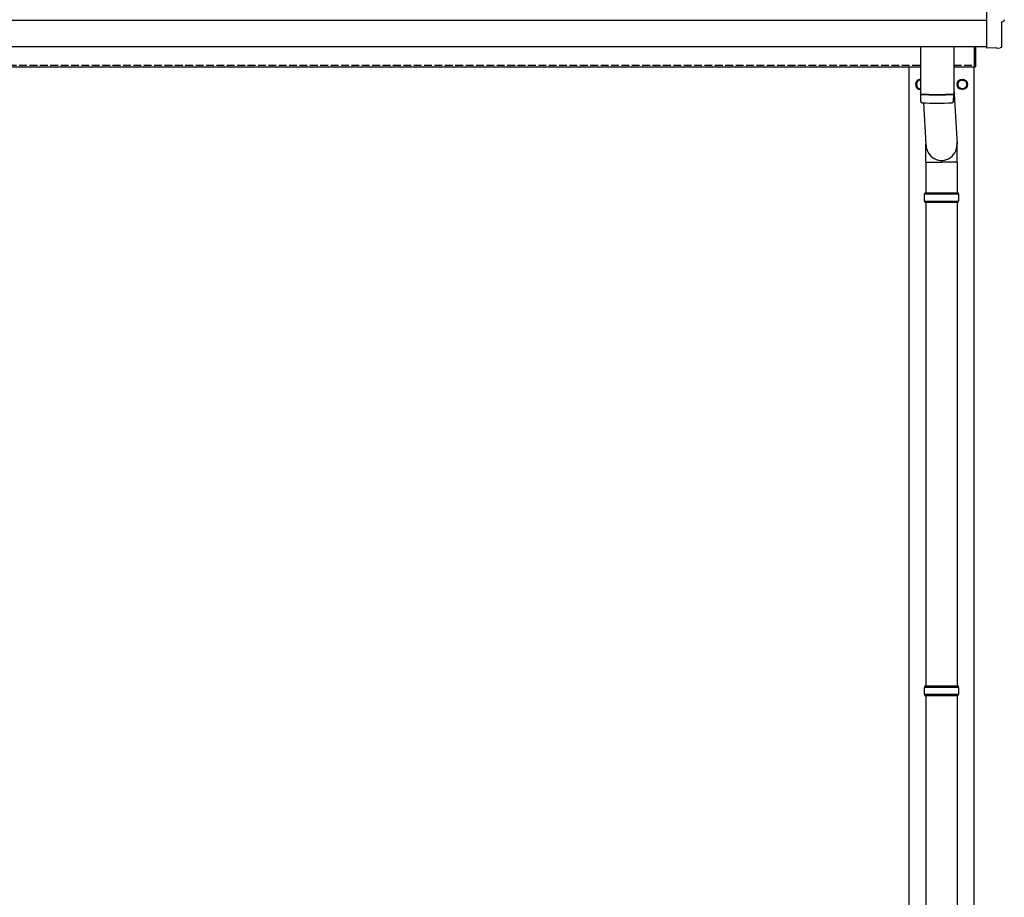
# Model space of a CAD drawing. Units: millimetres. Extents: x 0 to 25230, y 0 to 17820.
# Drawn here: x 4426 to 6322, y 4680 to 6371 of the extents above; entities that cross this region are included whole.
import ezdxf

# ---------------------------------------------------------------- set-up
doc = ezdxf.new("R2010")
doc.units = ezdxf.units.MM
doc.linetypes.add('YHIDDEN_1', pattern=[4, 3, -1])
doc.layers.add('YKK_13', color=4, linetype='Continuous', lineweight=30)
doc.layers.add('YKK_A1', color=4, linetype='Continuous', lineweight=30)

msp = doc.modelspace()

# ---------------------------------------------------------------- linework, layer by layer
at = {"layer": 'YKK_13'}
for p, q in [((6288, 6514.5), (6288, 6316.7)), ((6317.4, 6319), (6317.4, 6366.1)), ((6317.4, 6366.1), (6318, 6366.1)), ((6161, 6318.8), (6161, 6227.7)), ((6225, 6318.8), (6225, 6227.7)), ((6265, 6279.8), (6265, 6318.8)), ((6267, 6318.8), (6267, 6279.8)), ((6288, 6316.7), (6288, 6315.7)), ((6306.2, 6316.6), (6288, 6315.7)), ((6306.9, 6316), (6306.2, 6316.6)), ((6307.6, 6315.7), (6314.5, 6316.1)), ((6265, 6279.8), (6267, 6279.8)), ((6161, 6226.7), (6161.2, 6213.7)), ((6165.5, 6227.4), (6165.5, 6226.4)), ((6220.5, 6227.4), (6220.5, 6226.4)), ((6224.8, 6213.7), (6225, 6226.7)), ((6225, 6237.2), (6231.6, 6130.8)), ((6166.5, 6210.4), (6171.4, 6130.8)), ((6171.3, 6096.1), (6171.3, 6130.8)), ((6231.6, 6096.1), (6231.6, 6130.8)), ((6171.3, 6096.1), (6201.5, 6096.1)), ((6171.5, 6096.1), (6171.5, 6036.8)), ((6231.6, 6096.1), (6201.5, 6096.1)), ((6231.5, 6096.1), (6231.5, 6036.8)), ((6168.5, 6034.8), (6234.5, 6034.8)), ((6169.5, 6036.8), (6233.5, 6036.8)), ((6169.5, 6036.8), (6169.5, 6034.8)), ((6233.5, 6036.8), (6233.5, 6034.8)), ((6168.5, 6020.8), (6234.5, 6020.8)), ((6169.5, 6018.8), (6169.5, 6020.8)), ((6169.5, 6018.8), (6233.5, 6018.8)), ((6171.5, 6018.8), (6171.5, 5086.8)), ((6231.5, 6018.8), (6231.5, 5086.8)), ((6233.5, 6018.8), (6233.5, 6020.8)), ((6168.5, 5084.8), (6234.5, 5084.8)), ((6169.5, 5086.8), (6233.5, 5086.8)), ((6169.5, 5086.8), (6169.5, 5084.8)), ((6233.5, 5086.8), (6233.5, 5084.8)), ((6168.5, 5070.8), (6234.5, 5070.8)), ((6169.5, 5068.8), (6169.5, 5070.8)), ((6169.5, 5068.8), (6233.5, 5068.8)), ((6171.5, 5068.8), (6171.5, 4136.8)), ((6231.5, 5068.8), (6231.5, 4136.8)), ((6233.5, 5068.8), (6233.5, 5070.8))]:
    msp.add_line(p, q, dxfattribs=at)
at = {"layer": 'YKK_13', "ltscale": 2}
for p, q in [((6161, 6255.3), (6153, 6250.7)), ((6153, 6250.7), (6153, 6240.9)), ((6153, 6240.9), (6161, 6236.3)), ((6232.9, 6246.1), (6233, 6246.1)), ((6232.9, 6245.6), (6233, 6245.6)), ((6233, 6250.7), (6241.5, 6255.6)), ((6233, 6240.9), (6233, 6250.7)), ((6241.5, 6236), (6233, 6240.9)), ((6241.5, 6255.6), (6250, 6250.7)), ((6250, 6240.9), (6241.5, 6236)), ((6250, 6250.7), (6250, 6240.9))]:
    msp.add_line(p, q, dxfattribs=at)
for radius in [10, 8.5]:
    msp.add_circle((6241.5, 6245.8), radius, dxfattribs=at)
for centre, radius, start, end in [((6161.5, 6245.8), 10, 92.866, 267.134), ((6161.5, 6245.8), 8.6, 171.254, 188.746), ((6161.5, 6245.8), 8.5, 93.3723, 266.6277), ((6161.5, 6245.8), 8.6, 111.254, 128.746), ((6241.5, 6245.8), 8.6, 171.254, 178.3342), ((6241.5, 6245.8), 8.6, 181.6658, 188.746), ((6241.5, 6245.8), 8.6, 111.254, 128.746), ((6241.5, 6245.8), 8.6, 51.254, 68.746), ((6241.5, 6245.8), 8.6, 351.254, 8.746), ((6161.5, 6245.8), 8.6, 231.254, 248.746), ((6241.5, 6245.8), 8.6, 231.254, 248.746), ((6241.5, 6245.8), 8.6, 291.254, 308.746)]:
    msp.add_arc(centre, radius, start, end, dxfattribs=at)
at = {"layer": 'YKK_13'}
for centre, radius, start, end in [((6193, 6707.4), 480.8, 266.1838, 273.8162), ((6193, 6706.4), 480.8, 266.1838, 273.8162), ((6164.6, 6213.9), 3.43, 183.9021, 262.9901), ((6193, 6729.4), 519.7, 266.822, 273.1764), ((6221.4, 6213.9), 3.43, 277.0835, 356.0869), ((6217.2, 6027.8), 49.3, 171.8288, 180), ((6185.7, 6027.8), 49.3, 360, 8.1712), ((6217.2, 6027.8), 49.3, 180, 188.1713), ((6185.7, 6027.8), 49.3, 351.8287, 360), ((6217.2, 5077.8), 49.3, 171.8288, 180), ((6185.7, 5077.8), 49.3, 360, 8.1712), ((6217.2, 5077.8), 49.3, 180, 188.1713), ((6185.7, 5077.8), 49.3, 351.8287, 360)]:
    msp.add_arc(centre, radius, start, end, dxfattribs=at)
at = {"layer": 'YKK_13', "extrusion": (3.63138e-15, 0, -1)}
msp.add_ellipse((6318, 6370.5), major_axis=(4.41, 0), ratio=0.99863, start_param=6.268693, end_param=7.853982, dxfattribs=at)
at = {"layer": 'YKK_13', "extrusion": (3.80599e-15, -1.20568e-15, -1)}
msp.add_ellipse((6307.6, 6316.7), major_axis=(0.727, -0.69), ratio=0.9974, start_param=0.757954, end_param=1.570796, dxfattribs=at)
at = {"layer": 'YKK_13', "extrusion": (3.79718e-15, -2.97322e-16, -1)}
msp.add_ellipse((6314.4, 6319.1), major_axis=(2.18, -2.07), ratio=0.9974, start_param=5.525231, end_param=7.04114, dxfattribs=at)
at = {"layer": 'YKK_13'}
msp.add_ellipse((6201.5, 6130.8), major_axis=(0, -31.6), ratio=0.952301, start_param=4.712389, end_param=7.983146, dxfattribs=at)
at = {"layer": 'YKK_A1', "ltscale": 25}
msp.add_line((6288, 6368.8), (2642, 6368.8), dxfattribs=at)
at = {"layer": 'YKK_A1'}
for p, q in [((2642, 6318.8), (6288, 6318.8)), ((2665, 6279.8), (6161, 6279.8)), ((6139, 3427.8), (6139, 6279.8)), ((6225, 6279.8), (6265, 6279.8)), ((6264, 6279.8), (6264, 3427.8))]:
    msp.add_line(p, q, dxfattribs=at)
at = {"layer": 'YKK_A1', "linetype": 'YHIDDEN_1', "ltscale": 5}
for p, q in [((2665, 6282.8), (6161, 6282.8)), ((6225, 6282.8), (6265, 6282.8))]:
    msp.add_line(p, q, dxfattribs=at)

doc.saveas('drawing.dxf')
